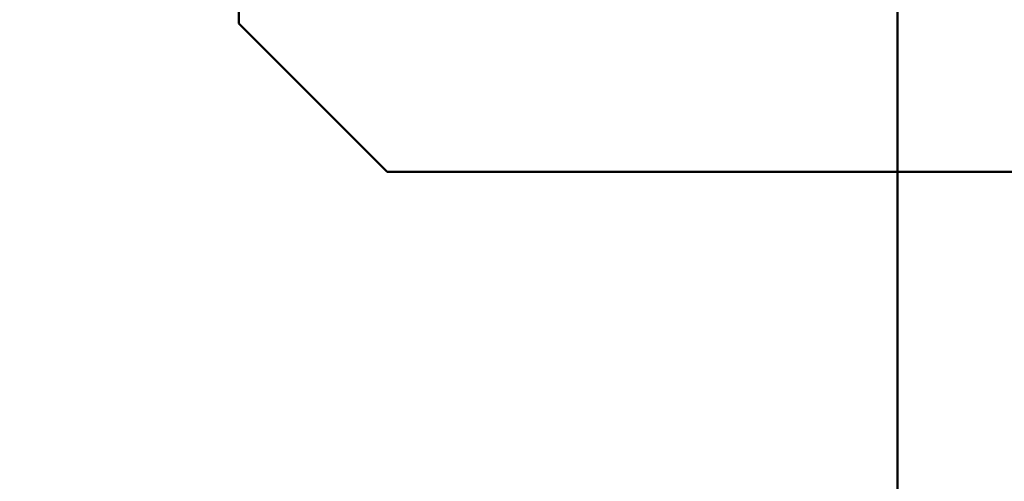
# Model space of a CAD drawing. Units: inches. Extents: x 3 to 129, y 1 to 100.
# Drawn here: x 13 to 14, y 44 to 44 of the extents above; entities that cross this region are included whole.
import ezdxf

# ---------------------------------------------------------------- set-up
doc = ezdxf.new("R2010")
doc.units = ezdxf.units.IN
doc.header["$LTSCALE"] = 6
doc.header["$MEASUREMENT"] = 0
doc.layers.add('Dimension (ANSI)', color=7, linetype='Continuous', lineweight=25)
doc.layers.add('Visible (ANSI)', color=7, linetype='Continuous', lineweight=50)
doc.styles.add('Note Text (ANSI)', font='tahoma.ttf')
doc.dimstyles.new('Default (ANSI)', dxfattribs={"dimscale": 6, "dimtxt": 0.1200000047683716, "dimasz": 0.0984251946210861, "dimexe": 0.125, "dimexo": 0.0625, "dimgap": 0.031496062992126, "dimtad": 0, "dimtih": 1, "dimtoh": 1, "dimrnd": 1e-08, "dimzin": 0, "dimdsep": 46, "dimtxsty": 'Note Text (ANSI)', "dimcen": 0.09, "dimdle": 0.3937007874015748, "dimclrd": 256, "dimclre": 256, "dimclrt": 256, "dimadec": 0, "dimazin": 1, "dimtfac": 1, "dimtofl": 0, "dimtmove": 0, "dimatfit": 3, "dimfxl": 1, "dimtolj": 1, "dimtzin": 4, "dimlwd": -1, "dimlwe": -1, "dimarcsym": 0})

# ---------------------------------------------------------------- blocks, each defined once
blk = doc.blocks.new('*D16')
at = {"layer": 'Defpoints', "color": 0, "transparency": 16777216}
for p in [(14.62849660037119, 69.69585676252142), (8.08935349772803, 39.94585676252141), (14.6264966003712, 39.94585676252141)]:
    blk.add_point(p, dxfattribs=at)
at = {"layer": 'Dimension (ANSI)', "transparency": 16777216}
for p, q in [((14.2534966003712, 69.69585676252142), (7.339353497728024, 69.69585676252142)), ((8.089353497728023, 69.10530559479488), (8.089353497728027, 58.29083968867495)), ((8.08935349772803, 40.53640793024793), (8.089353497728027, 57.16290705556374)), ((14.2514966003712, 39.94585676252141), (7.33935349772803, 39.94585676252141))]:
    blk.add_line(p, q, dxfattribs=at)
for points in [[(7.990928303106938, 69.10530559479488), (8.18777869234911, 69.10530559479488), (8.089353497728023, 69.69585676252142)], [(7.990928303106944, 40.53640793024793), (8.187778692349116, 40.53640793024793), (8.08935349772803, 39.94585676252141)]]:
    blk.add_solid(points, dxfattribs=at)
at = {"layer": 'Dimension (ANSI)', "transparency": 16777216, "insert": (6.910468300676146, 58.10186331072217), "char_height": 0.7200000286102295, "attachment_point": 1, "style": 'Note Text (ANSI)'}
blk.add_mtext('\\A1;29.75', dxfattribs=at)

msp = doc.modelspace()

# ---------------------------------------------------------------- linework, layer by layer
at = {"layer": 'Visible (ANSI)'}
for p, q in [((13.7914966003712, 49.05021461960187), (13.7914966003712, 42.80385676252138)), ((13.52933570008812, 44.21525310921199), (13.52933570008812, 44.22858788685148)), ((13.52933570008812, 44.21525310645851), (13.52933570008812, 44.228587884098)), ((13.58839081819836, 44.15619799110175), (13.52933570008812, 44.21525310921199)), ((13.58839081819836, 44.15619798834828), (13.52933570008812, 44.21525310645851)), ((14.88760341662355, 44.15619799110174), (13.58839081819836, 44.15619799110175)), ((14.88760341662355, 44.15619798834828), (13.58839081819836, 44.15619798834828))]:
    msp.add_line(p, q, dxfattribs=at)

# ---------------------------------------------------------------- dimensions: what is measured, and where the dimension line sits
at = {"layer": 'Dimension (ANSI)'}
dim = msp.add_linear_dim(base=(8.08935349772803, 39.94585676252141), p1=(14.62849660037119, 69.69585676252139), p2=(14.62649660037119, 39.94585676252139), angle=90, dimstyle='Default (ANSI)', override={"dimgap": 0.031496062992126, "dimdec": 2, "dimtol": 0, "dimlim": 0, "dimtp": 0, "dimtm": 0, "dimtdec": 2, "dimatfit": 1}, dxfattribs=at)
dim.commit()
dim.dimension.update_dxf_attribs({"geometry": '*D16', "text_midpoint": (8.089353497728041, 57.72687337211933), "dimtype": 160})

doc.saveas('drawing.dxf')
